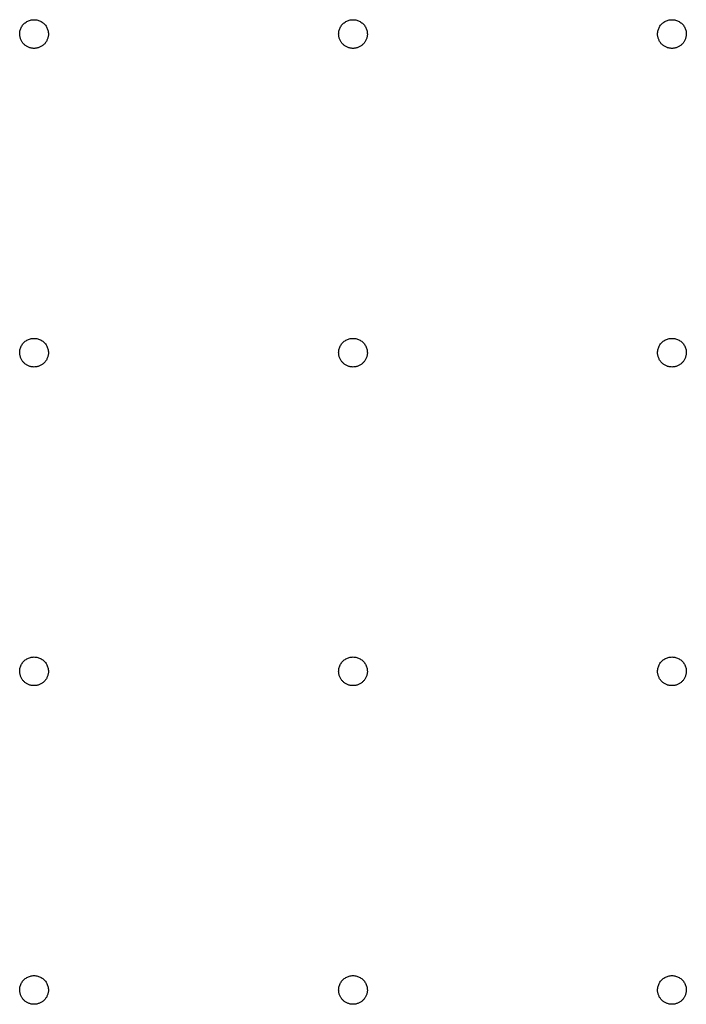
# Model space of a CAD drawing. Extents: x 1 to 45.2, y 1.4 to 47.1.
# Drawn here: x 17.1 to 23.3, y 26.5 to 35.6 of the extents above; entities that cross this region are included whole.
import ezdxf

# ---------------------------------------------------------------- set-up
doc = ezdxf.new("R2010")
doc.units = 0
doc.layers.add('LAYER_1', color=7, linetype='CONTINUOUS')

msp = doc.modelspace()

# ---------------------------------------------------------------- linework, layer by layer
at = {"layer": 'LAYER_1'}
for points in [[(17.1275, 35.4994), (17.1277, 35.5083), (17.1286, 35.517), (17.1301, 35.5257), (17.1321, 35.5341), (17.1346, 35.5424), (17.1376, 35.5504), (17.1412, 35.5583), (17.1453, 35.5659), (17.1498, 35.5732), (17.1548, 35.5802), (17.1603, 35.5869), (17.1662, 35.5932), (17.1725, 35.5991), (17.1792, 35.6047), (17.1864, 35.6098), (17.1939, 35.6145), (17.2017, 35.6187), (17.2097, 35.6223), (17.2179, 35.6254), (17.2262, 35.6279), (17.2346, 35.6298), (17.2432, 35.6312), (17.2517, 35.632), (17.2603, 35.6323), (17.2689, 35.632), (17.2775, 35.6312), (17.286, 35.6298), (17.2944, 35.6279), (17.3028, 35.6254), (17.3109, 35.6223), (17.319, 35.6187), (17.3268, 35.6145), (17.3343, 35.6098), (17.3414, 35.6047), (17.3482, 35.5991), (17.3545, 35.5932), (17.3604, 35.5869), (17.3659, 35.5802), (17.3709, 35.5732), (17.3754, 35.5659), (17.3795, 35.5583), (17.383, 35.5505), (17.3861, 35.5424), (17.3886, 35.5341), (17.3906, 35.5257), (17.392, 35.517), (17.3929, 35.5083), (17.3932, 35.4995), (17.393, 35.4926), (17.3925, 35.4859), (17.3917, 35.4792), (17.3905, 35.4727), (17.389, 35.4662), (17.3872, 35.4599), (17.3851, 35.4538), (17.3828, 35.4477), (17.3801, 35.4418), (17.3772, 35.4361), (17.374, 35.4305), (17.3705, 35.4252), (17.3668, 35.4199), (17.3629, 35.4149), (17.3587, 35.4101), (17.3543, 35.4055), (17.3497, 35.4011), (17.3448, 35.3969), (17.3398, 35.393), (17.3346, 35.3893), (17.3292, 35.3858), (17.3237, 35.3826), (17.3179, 35.3797), (17.312, 35.377), (17.306, 35.3746), (17.2998, 35.3725), (17.2935, 35.3708), (17.2871, 35.3693), (17.2806, 35.3681), (17.2739, 35.3673), (17.2672, 35.3667), (17.2603, 35.3666), (17.2535, 35.3667), (17.2467, 35.3673), (17.2401, 35.3681), (17.2335, 35.3693), (17.2271, 35.3708), (17.2208, 35.3725), (17.2146, 35.3746), (17.2086, 35.377), (17.2027, 35.3797), (17.197, 35.3826), (17.1914, 35.3858), (17.186, 35.3893), (17.1808, 35.393), (17.1758, 35.3969), (17.171, 35.4011), (17.1664, 35.4055), (17.162, 35.4101), (17.1578, 35.4149), (17.1538, 35.4199), (17.1501, 35.4252), (17.1467, 35.4305), (17.1435, 35.4361), (17.1406, 35.4418), (17.1379, 35.4477), (17.1355, 35.4538), (17.1334, 35.4599), (17.1316, 35.4662), (17.1302, 35.4727), (17.129, 35.4792), (17.1281, 35.4859), (17.1276, 35.4926)], [(20.0802, 35.4994), (20.0805, 35.5083), (20.0814, 35.517), (20.0828, 35.5257), (20.0848, 35.5341), (20.0873, 35.5424), (20.0904, 35.5504), (20.094, 35.5583), (20.098, 35.5659), (20.1026, 35.5732), (20.1076, 35.5802), (20.113, 35.5869), (20.1189, 35.5932), (20.1253, 35.5991), (20.132, 35.6047), (20.1391, 35.6098), (20.1466, 35.6145), (20.1545, 35.6187), (20.1625, 35.6223), (20.1707, 35.6254), (20.179, 35.6279), (20.1874, 35.6298), (20.1959, 35.6312), (20.2045, 35.632), (20.2131, 35.6323), (20.2217, 35.632), (20.2303, 35.6312), (20.2388, 35.6298), (20.2472, 35.6279), (20.2555, 35.6254), (20.2637, 35.6223), (20.2717, 35.6187), (20.2795, 35.6145), (20.287, 35.6098), (20.2942, 35.6047), (20.3009, 35.5991), (20.3072, 35.5932), (20.3131, 35.5869), (20.3186, 35.5802), (20.3236, 35.5732), (20.3282, 35.5659), (20.3322, 35.5583), (20.3358, 35.5505), (20.3388, 35.5424), (20.3414, 35.5341), (20.3434, 35.5257), (20.3448, 35.517), (20.3457, 35.5083), (20.346, 35.4995), (20.3458, 35.4926), (20.3453, 35.4859), (20.3444, 35.4792), (20.3433, 35.4727), (20.3418, 35.4662), (20.34, 35.4599), (20.3379, 35.4538), (20.3355, 35.4477), (20.3329, 35.4418), (20.3299, 35.4361), (20.3267, 35.4305), (20.3233, 35.4252), (20.3196, 35.4199), (20.3156, 35.4149), (20.3114, 35.4101), (20.307, 35.4055), (20.3024, 35.4011), (20.2976, 35.3969), (20.2926, 35.393), (20.2874, 35.3893), (20.282, 35.3858), (20.2764, 35.3826), (20.2707, 35.3797), (20.2648, 35.377), (20.2588, 35.3746), (20.2526, 35.3725), (20.2463, 35.3708), (20.2399, 35.3693), (20.2333, 35.3681), (20.2267, 35.3673), (20.2199, 35.3667), (20.2131, 35.3666), (20.2062, 35.3667), (20.1995, 35.3673), (20.1928, 35.3681), (20.1863, 35.3693), (20.1799, 35.3708), (20.1736, 35.3725), (20.1674, 35.3746), (20.1614, 35.377), (20.1555, 35.3797), (20.1497, 35.3826), (20.1442, 35.3858), (20.1388, 35.3893), (20.1336, 35.393), (20.1286, 35.3969), (20.1237, 35.4011), (20.1191, 35.4055), (20.1147, 35.4101), (20.1106, 35.4149), (20.1066, 35.4199), (20.1029, 35.4252), (20.0994, 35.4305), (20.0962, 35.4361), (20.0933, 35.4418), (20.0907, 35.4477), (20.0883, 35.4538), (20.0862, 35.4599), (20.0844, 35.4662), (20.0829, 35.4727), (20.0817, 35.4792), (20.0809, 35.4859), (20.0804, 35.4926)], [(23.033, 35.4994), (23.0333, 35.5083), (23.0341, 35.517), (23.0356, 35.5257), (23.0376, 35.5341), (23.0401, 35.5424), (23.0431, 35.5504), (23.0467, 35.5583), (23.0508, 35.5659), (23.0553, 35.5732), (23.0603, 35.5802), (23.0658, 35.5869), (23.0717, 35.5932), (23.078, 35.5991), (23.0848, 35.6047), (23.0919, 35.6098), (23.0994, 35.6145), (23.1072, 35.6187), (23.1152, 35.6223), (23.1234, 35.6254), (23.1317, 35.6279), (23.1402, 35.6298), (23.1487, 35.6312), (23.1572, 35.632), (23.1658, 35.6323), (23.1744, 35.632), (23.183, 35.6312), (23.1915, 35.6298), (23.2, 35.6279), (23.2083, 35.6254), (23.2165, 35.6223), (23.2245, 35.6187), (23.2323, 35.6145), (23.2398, 35.6098), (23.2469, 35.6047), (23.2537, 35.5991), (23.26, 35.5932), (23.2659, 35.5869), (23.2714, 35.5802), (23.2764, 35.5732), (23.2809, 35.5659), (23.285, 35.5583), (23.2885, 35.5505), (23.2916, 35.5424), (23.2941, 35.5341), (23.2961, 35.5257), (23.2975, 35.517), (23.2984, 35.5083), (23.2987, 35.4995), (23.2985, 35.4926), (23.298, 35.4859), (23.2972, 35.4792), (23.296, 35.4727), (23.2945, 35.4662), (23.2927, 35.4599), (23.2907, 35.4538), (23.2883, 35.4477), (23.2856, 35.4418), (23.2827, 35.4361), (23.2795, 35.4305), (23.276, 35.4252), (23.2723, 35.4199), (23.2684, 35.4149), (23.2642, 35.4101), (23.2598, 35.4055), (23.2552, 35.4011), (23.2504, 35.3969), (23.2453, 35.393), (23.2401, 35.3893), (23.2347, 35.3858), (23.2292, 35.3826), (23.2235, 35.3797), (23.2176, 35.377), (23.2115, 35.3746), (23.2054, 35.3725), (23.1991, 35.3708), (23.1926, 35.3693), (23.1861, 35.3681), (23.1794, 35.3673), (23.1727, 35.3667), (23.1658, 35.3666), (23.159, 35.3667), (23.1523, 35.3673), (23.1456, 35.3681), (23.1391, 35.3693), (23.1326, 35.3708), (23.1263, 35.3725), (23.1202, 35.3746), (23.1141, 35.377), (23.1082, 35.3797), (23.1025, 35.3826), (23.0969, 35.3858), (23.0915, 35.3893), (23.0863, 35.393), (23.0813, 35.3969), (23.0765, 35.4011), (23.0719, 35.4055), (23.0675, 35.4101), (23.0633, 35.4149), (23.0594, 35.4199), (23.0557, 35.4252), (23.0522, 35.4305), (23.049, 35.4361), (23.0461, 35.4418), (23.0434, 35.4477), (23.041, 35.4538), (23.0389, 35.4599), (23.0372, 35.4662), (23.0357, 35.4727), (23.0345, 35.4792), (23.0337, 35.4859), (23.0331, 35.4926)], [(17.1275, 32.5467), (17.1277, 32.5555), (17.1286, 32.5643), (17.1301, 32.5729), (17.1321, 32.5814), (17.1346, 32.5896), (17.1376, 32.5977), (17.1412, 32.6055), (17.1453, 32.6131), (17.1498, 32.6204), (17.1548, 32.6274), (17.1603, 32.6341), (17.1662, 32.6404), (17.1725, 32.6464), (17.1792, 32.6519), (17.1864, 32.6571), (17.1939, 32.6617), (17.2017, 32.6659), (17.2097, 32.6695), (17.2179, 32.6726), (17.2262, 32.6751), (17.2346, 32.6771), (17.2432, 32.6784), (17.2517, 32.6793), (17.2603, 32.6796), (17.2689, 32.6793), (17.2775, 32.6784), (17.286, 32.6771), (17.2944, 32.6751), (17.3028, 32.6726), (17.3109, 32.6695), (17.319, 32.6659), (17.3268, 32.6617), (17.3343, 32.6571), (17.3414, 32.6519), (17.3482, 32.6464), (17.3545, 32.6404), (17.3604, 32.6341), (17.3659, 32.6274), (17.3709, 32.6204), (17.3754, 32.6131), (17.3795, 32.6055), (17.383, 32.5977), (17.3861, 32.5896), (17.3886, 32.5814), (17.3906, 32.5729), (17.392, 32.5643), (17.3929, 32.5555), (17.3932, 32.5467), (17.393, 32.5399), (17.3925, 32.5331), (17.3917, 32.5265), (17.3905, 32.5199), (17.389, 32.5135), (17.3872, 32.5072), (17.3851, 32.501), (17.3828, 32.495), (17.3801, 32.4891), (17.3772, 32.4834), (17.374, 32.4778), (17.3705, 32.4724), (17.3668, 32.4672), (17.3629, 32.4622), (17.3587, 32.4574), (17.3543, 32.4527), (17.3497, 32.4483), (17.3448, 32.4442), (17.3398, 32.4402), (17.3346, 32.4365), (17.3292, 32.4331), (17.3237, 32.4299), (17.3179, 32.4269), (17.312, 32.4243), (17.306, 32.4219), (17.2998, 32.4198), (17.2935, 32.418), (17.2871, 32.4165), (17.2806, 32.4154), (17.2739, 32.4145), (17.2672, 32.414), (17.2603, 32.4138), (17.2535, 32.414), (17.2467, 32.4145), (17.2401, 32.4154), (17.2335, 32.4165), (17.2271, 32.418), (17.2208, 32.4198), (17.2146, 32.4219), (17.2086, 32.4243), (17.2027, 32.4269), (17.197, 32.4299), (17.1914, 32.4331), (17.186, 32.4365), (17.1808, 32.4402), (17.1758, 32.4442), (17.171, 32.4483), (17.1664, 32.4527), (17.162, 32.4574), (17.1578, 32.4622), (17.1538, 32.4672), (17.1501, 32.4724), (17.1467, 32.4778), (17.1435, 32.4834), (17.1406, 32.4891), (17.1379, 32.495), (17.1355, 32.501), (17.1334, 32.5072), (17.1316, 32.5135), (17.1302, 32.5199), (17.129, 32.5265), (17.1281, 32.5331), (17.1276, 32.5399)], [(20.0802, 32.5467), (20.0805, 32.5555), (20.0814, 32.5643), (20.0828, 32.5729), (20.0848, 32.5814), (20.0873, 32.5896), (20.0904, 32.5977), (20.094, 32.6055), (20.098, 32.6131), (20.1026, 32.6204), (20.1076, 32.6274), (20.113, 32.6341), (20.1189, 32.6404), (20.1253, 32.6464), (20.132, 32.6519), (20.1391, 32.6571), (20.1466, 32.6617), (20.1545, 32.6659), (20.1625, 32.6695), (20.1707, 32.6726), (20.179, 32.6751), (20.1874, 32.6771), (20.1959, 32.6784), (20.2045, 32.6793), (20.2131, 32.6796), (20.2217, 32.6793), (20.2303, 32.6784), (20.2388, 32.6771), (20.2472, 32.6751), (20.2555, 32.6726), (20.2637, 32.6695), (20.2717, 32.6659), (20.2795, 32.6617), (20.287, 32.6571), (20.2942, 32.6519), (20.3009, 32.6464), (20.3072, 32.6404), (20.3131, 32.6341), (20.3186, 32.6274), (20.3236, 32.6204), (20.3282, 32.6131), (20.3322, 32.6055), (20.3358, 32.5977), (20.3388, 32.5896), (20.3414, 32.5814), (20.3434, 32.5729), (20.3448, 32.5643), (20.3457, 32.5555), (20.346, 32.5467), (20.3458, 32.5399), (20.3453, 32.5331), (20.3444, 32.5265), (20.3433, 32.5199), (20.3418, 32.5135), (20.34, 32.5072), (20.3379, 32.501), (20.3355, 32.495), (20.3329, 32.4891), (20.3299, 32.4834), (20.3267, 32.4778), (20.3233, 32.4724), (20.3196, 32.4672), (20.3156, 32.4622), (20.3114, 32.4574), (20.307, 32.4527), (20.3024, 32.4483), (20.2976, 32.4442), (20.2926, 32.4402), (20.2874, 32.4365), (20.282, 32.4331), (20.2764, 32.4299), (20.2707, 32.4269), (20.2648, 32.4243), (20.2588, 32.4219), (20.2526, 32.4198), (20.2463, 32.418), (20.2399, 32.4165), (20.2333, 32.4154), (20.2267, 32.4145), (20.2199, 32.414), (20.2131, 32.4138), (20.2062, 32.414), (20.1995, 32.4145), (20.1928, 32.4154), (20.1863, 32.4165), (20.1799, 32.418), (20.1736, 32.4198), (20.1674, 32.4219), (20.1614, 32.4243), (20.1555, 32.4269), (20.1497, 32.4299), (20.1442, 32.4331), (20.1388, 32.4365), (20.1336, 32.4402), (20.1286, 32.4442), (20.1237, 32.4483), (20.1191, 32.4527), (20.1147, 32.4574), (20.1106, 32.4622), (20.1066, 32.4672), (20.1029, 32.4724), (20.0994, 32.4778), (20.0962, 32.4834), (20.0933, 32.4891), (20.0907, 32.495), (20.0883, 32.501), (20.0862, 32.5072), (20.0844, 32.5135), (20.0829, 32.5199), (20.0817, 32.5265), (20.0809, 32.5331), (20.0804, 32.5399)], [(23.033, 32.5467), (23.0333, 32.5555), (23.0341, 32.5643), (23.0356, 32.5729), (23.0376, 32.5814), (23.0401, 32.5896), (23.0431, 32.5977), (23.0467, 32.6055), (23.0508, 32.6131), (23.0553, 32.6204), (23.0603, 32.6274), (23.0658, 32.6341), (23.0717, 32.6404), (23.078, 32.6464), (23.0848, 32.6519), (23.0919, 32.6571), (23.0994, 32.6617), (23.1072, 32.6659), (23.1152, 32.6695), (23.1234, 32.6726), (23.1317, 32.6751), (23.1402, 32.6771), (23.1487, 32.6784), (23.1572, 32.6793), (23.1658, 32.6796), (23.1744, 32.6793), (23.183, 32.6784), (23.1915, 32.6771), (23.2, 32.6751), (23.2083, 32.6726), (23.2165, 32.6695), (23.2245, 32.6659), (23.2323, 32.6617), (23.2398, 32.6571), (23.2469, 32.6519), (23.2537, 32.6464), (23.26, 32.6404), (23.2659, 32.6341), (23.2714, 32.6274), (23.2764, 32.6204), (23.2809, 32.6131), (23.285, 32.6055), (23.2885, 32.5977), (23.2916, 32.5896), (23.2941, 32.5814), (23.2961, 32.5729), (23.2975, 32.5643), (23.2984, 32.5555), (23.2987, 32.5467), (23.2985, 32.5399), (23.298, 32.5331), (23.2972, 32.5265), (23.296, 32.5199), (23.2945, 32.5135), (23.2927, 32.5072), (23.2907, 32.501), (23.2883, 32.495), (23.2856, 32.4891), (23.2827, 32.4834), (23.2795, 32.4778), (23.276, 32.4724), (23.2723, 32.4672), (23.2684, 32.4622), (23.2642, 32.4574), (23.2598, 32.4527), (23.2552, 32.4483), (23.2504, 32.4442), (23.2453, 32.4402), (23.2401, 32.4365), (23.2347, 32.4331), (23.2292, 32.4299), (23.2235, 32.4269), (23.2176, 32.4243), (23.2115, 32.4219), (23.2054, 32.4198), (23.1991, 32.418), (23.1926, 32.4165), (23.1861, 32.4154), (23.1794, 32.4145), (23.1727, 32.414), (23.1658, 32.4138), (23.159, 32.414), (23.1523, 32.4145), (23.1456, 32.4154), (23.1391, 32.4165), (23.1326, 32.418), (23.1263, 32.4198), (23.1202, 32.4219), (23.1141, 32.4243), (23.1082, 32.4269), (23.1025, 32.4299), (23.0969, 32.4331), (23.0915, 32.4365), (23.0863, 32.4402), (23.0813, 32.4442), (23.0765, 32.4483), (23.0719, 32.4527), (23.0675, 32.4574), (23.0633, 32.4622), (23.0594, 32.4672), (23.0557, 32.4724), (23.0522, 32.4778), (23.049, 32.4834), (23.0461, 32.4891), (23.0434, 32.495), (23.041, 32.501), (23.0389, 32.5072), (23.0372, 32.5135), (23.0357, 32.5199), (23.0345, 32.5265), (23.0337, 32.5331), (23.0331, 32.5399)], [(17.1275, 29.5939), (17.1277, 29.6028), (17.1286, 29.6115), (17.1301, 29.6201), (17.1321, 29.6286), (17.1346, 29.6369), (17.1376, 29.6449), (17.1412, 29.6528), (17.1453, 29.6604), (17.1498, 29.6677), (17.1548, 29.6747), (17.1603, 29.6813), (17.1662, 29.6877), (17.1725, 29.6936), (17.1792, 29.6992), (17.1864, 29.7043), (17.1939, 29.709), (17.2017, 29.7132), (17.2097, 29.7168), (17.2179, 29.7198), (17.2262, 29.7224), (17.2346, 29.7243), (17.2432, 29.7257), (17.2517, 29.7265), (17.2603, 29.7268), (17.2689, 29.7265), (17.2775, 29.7257), (17.286, 29.7243), (17.2944, 29.7224), (17.3028, 29.7198), (17.3109, 29.7168), (17.319, 29.7132), (17.3268, 29.709), (17.3343, 29.7043), (17.3414, 29.6992), (17.3482, 29.6936), (17.3545, 29.6877), (17.3604, 29.6813), (17.3659, 29.6747), (17.3709, 29.6677), (17.3754, 29.6604), (17.3795, 29.6528), (17.383, 29.6449), (17.3861, 29.6369), (17.3886, 29.6286), (17.3906, 29.6201), (17.392, 29.6115), (17.3929, 29.6028), (17.3932, 29.5939), (17.393, 29.5871), (17.3925, 29.5804), (17.3917, 29.5737), (17.3905, 29.5672), (17.389, 29.5607), (17.3872, 29.5544), (17.3851, 29.5482), (17.3828, 29.5422), (17.3801, 29.5363), (17.3772, 29.5306), (17.374, 29.525), (17.3705, 29.5196), (17.3668, 29.5144), (17.3629, 29.5094), (17.3587, 29.5046), (17.3543, 29.5), (17.3497, 29.4956), (17.3448, 29.4914), (17.3398, 29.4875), (17.3346, 29.4838), (17.3292, 29.4803), (17.3237, 29.4771), (17.3179, 29.4742), (17.312, 29.4715), (17.306, 29.4691), (17.2998, 29.467), (17.2935, 29.4652), (17.2871, 29.4638), (17.2806, 29.4626), (17.2739, 29.4617), (17.2672, 29.4612), (17.2603, 29.4611), (17.2535, 29.4612), (17.2467, 29.4617), (17.2401, 29.4626), (17.2335, 29.4638), (17.2271, 29.4652), (17.2208, 29.467), (17.2146, 29.4691), (17.2086, 29.4715), (17.2027, 29.4742), (17.197, 29.4771), (17.1914, 29.4803), (17.186, 29.4838), (17.1808, 29.4875), (17.1758, 29.4914), (17.171, 29.4956), (17.1664, 29.5), (17.162, 29.5046), (17.1578, 29.5094), (17.1538, 29.5144), (17.1501, 29.5196), (17.1467, 29.525), (17.1435, 29.5306), (17.1406, 29.5363), (17.1379, 29.5422), (17.1355, 29.5482), (17.1334, 29.5544), (17.1316, 29.5607), (17.1302, 29.5672), (17.129, 29.5737), (17.1281, 29.5803), (17.1276, 29.5871)], [(20.0802, 29.5939), (20.0805, 29.6028), (20.0814, 29.6115), (20.0828, 29.6201), (20.0848, 29.6286), (20.0873, 29.6369), (20.0904, 29.6449), (20.094, 29.6528), (20.098, 29.6604), (20.1026, 29.6677), (20.1076, 29.6747), (20.113, 29.6813), (20.1189, 29.6877), (20.1253, 29.6936), (20.132, 29.6992), (20.1391, 29.7043), (20.1466, 29.709), (20.1545, 29.7132), (20.1625, 29.7168), (20.1707, 29.7198), (20.179, 29.7224), (20.1874, 29.7243), (20.1959, 29.7257), (20.2045, 29.7265), (20.2131, 29.7268), (20.2217, 29.7265), (20.2303, 29.7257), (20.2388, 29.7243), (20.2472, 29.7224), (20.2555, 29.7198), (20.2637, 29.7168), (20.2717, 29.7132), (20.2795, 29.709), (20.287, 29.7043), (20.2942, 29.6992), (20.3009, 29.6936), (20.3072, 29.6877), (20.3131, 29.6813), (20.3186, 29.6747), (20.3236, 29.6677), (20.3282, 29.6604), (20.3322, 29.6528), (20.3358, 29.6449), (20.3388, 29.6369), (20.3414, 29.6286), (20.3434, 29.6201), (20.3448, 29.6115), (20.3457, 29.6028), (20.346, 29.5939), (20.3458, 29.5871), (20.3453, 29.5804), (20.3444, 29.5737), (20.3433, 29.5672), (20.3418, 29.5607), (20.34, 29.5544), (20.3379, 29.5482), (20.3355, 29.5422), (20.3329, 29.5363), (20.3299, 29.5306), (20.3267, 29.525), (20.3233, 29.5196), (20.3196, 29.5144), (20.3156, 29.5094), (20.3114, 29.5046), (20.307, 29.5), (20.3024, 29.4956), (20.2976, 29.4914), (20.2926, 29.4875), (20.2874, 29.4838), (20.282, 29.4803), (20.2764, 29.4771), (20.2707, 29.4742), (20.2648, 29.4715), (20.2588, 29.4691), (20.2526, 29.467), (20.2463, 29.4652), (20.2399, 29.4638), (20.2333, 29.4626), (20.2267, 29.4617), (20.2199, 29.4612), (20.2131, 29.4611), (20.2062, 29.4612), (20.1995, 29.4617), (20.1928, 29.4626), (20.1863, 29.4638), (20.1799, 29.4652), (20.1736, 29.467), (20.1674, 29.4691), (20.1614, 29.4715), (20.1555, 29.4742), (20.1497, 29.4771), (20.1442, 29.4803), (20.1388, 29.4838), (20.1336, 29.4875), (20.1286, 29.4914), (20.1237, 29.4956), (20.1191, 29.5), (20.1147, 29.5046), (20.1106, 29.5094), (20.1066, 29.5144), (20.1029, 29.5196), (20.0994, 29.525), (20.0962, 29.5306), (20.0933, 29.5363), (20.0907, 29.5422), (20.0883, 29.5482), (20.0862, 29.5544), (20.0844, 29.5607), (20.0829, 29.5672), (20.0817, 29.5737), (20.0809, 29.5803), (20.0804, 29.5871)], [(23.033, 29.5939), (23.0333, 29.6028), (23.0341, 29.6115), (23.0356, 29.6201), (23.0376, 29.6286), (23.0401, 29.6369), (23.0431, 29.6449), (23.0467, 29.6528), (23.0508, 29.6604), (23.0553, 29.6677), (23.0603, 29.6747), (23.0658, 29.6813), (23.0717, 29.6877), (23.078, 29.6936), (23.0848, 29.6992), (23.0919, 29.7043), (23.0994, 29.709), (23.1072, 29.7132), (23.1152, 29.7168), (23.1234, 29.7198), (23.1317, 29.7224), (23.1402, 29.7243), (23.1487, 29.7257), (23.1572, 29.7265), (23.1658, 29.7268), (23.1744, 29.7265), (23.183, 29.7257), (23.1915, 29.7243), (23.2, 29.7224), (23.2083, 29.7198), (23.2165, 29.7168), (23.2245, 29.7132), (23.2323, 29.709), (23.2398, 29.7043), (23.2469, 29.6992), (23.2537, 29.6936), (23.26, 29.6877), (23.2659, 29.6813), (23.2714, 29.6747), (23.2764, 29.6677), (23.2809, 29.6604), (23.285, 29.6528), (23.2885, 29.6449), (23.2916, 29.6369), (23.2941, 29.6286), (23.2961, 29.6201), (23.2975, 29.6115), (23.2984, 29.6028), (23.2987, 29.5939), (23.2985, 29.5871), (23.298, 29.5804), (23.2972, 29.5737), (23.296, 29.5672), (23.2945, 29.5607), (23.2927, 29.5544), (23.2907, 29.5482), (23.2883, 29.5422), (23.2856, 29.5363), (23.2827, 29.5306), (23.2795, 29.525), (23.276, 29.5196), (23.2723, 29.5144), (23.2684, 29.5094), (23.2642, 29.5046), (23.2598, 29.5), (23.2552, 29.4956), (23.2504, 29.4914), (23.2453, 29.4875), (23.2401, 29.4838), (23.2347, 29.4803), (23.2292, 29.4771), (23.2235, 29.4742), (23.2176, 29.4715), (23.2115, 29.4691), (23.2054, 29.467), (23.1991, 29.4652), (23.1926, 29.4638), (23.1861, 29.4626), (23.1794, 29.4617), (23.1727, 29.4612), (23.1658, 29.4611), (23.159, 29.4612), (23.1523, 29.4617), (23.1456, 29.4626), (23.1391, 29.4638), (23.1326, 29.4652), (23.1263, 29.467), (23.1202, 29.4691), (23.1141, 29.4715), (23.1082, 29.4742), (23.1025, 29.4771), (23.0969, 29.4803), (23.0915, 29.4838), (23.0863, 29.4875), (23.0813, 29.4914), (23.0765, 29.4956), (23.0719, 29.5), (23.0675, 29.5046), (23.0633, 29.5094), (23.0594, 29.5144), (23.0557, 29.5196), (23.0522, 29.525), (23.049, 29.5306), (23.0461, 29.5363), (23.0434, 29.5422), (23.041, 29.5482), (23.0389, 29.5544), (23.0372, 29.5607), (23.0357, 29.5672), (23.0345, 29.5737), (23.0337, 29.5803), (23.0331, 29.5871)], [(17.1275, 26.6412), (17.1277, 26.65), (17.1286, 26.6588), (17.1301, 26.6674), (17.1321, 26.6758), (17.1346, 26.6841), (17.1376, 26.6922), (17.1412, 26.7), (17.1453, 26.7076), (17.1498, 26.7149), (17.1548, 26.7219), (17.1603, 26.7286), (17.1662, 26.7349), (17.1725, 26.7409), (17.1792, 26.7464), (17.1864, 26.7516), (17.1939, 26.7562), (17.2017, 26.7604), (17.2097, 26.764), (17.2179, 26.7671), (17.2262, 26.7696), (17.2346, 26.7715), (17.2432, 26.7729), (17.2517, 26.7738), (17.2603, 26.774), (17.2689, 26.7738), (17.2775, 26.7729), (17.286, 26.7715), (17.2944, 26.7696), (17.3028, 26.7671), (17.3109, 26.764), (17.319, 26.7604), (17.3268, 26.7562), (17.3343, 26.7516), (17.3414, 26.7464), (17.3482, 26.7409), (17.3545, 26.7349), (17.3604, 26.7286), (17.3659, 26.7219), (17.3709, 26.7149), (17.3754, 26.7076), (17.3795, 26.7), (17.383, 26.6922), (17.3861, 26.6841), (17.3886, 26.6758), (17.3906, 26.6674), (17.392, 26.6588), (17.3929, 26.65), (17.3932, 26.6412), (17.393, 26.6343), (17.3925, 26.6276), (17.3917, 26.6209), (17.3905, 26.6144), (17.389, 26.608), (17.3872, 26.6017), (17.3851, 26.5955), (17.3828, 26.5895), (17.3801, 26.5836), (17.3772, 26.5778), (17.374, 26.5723), (17.3705, 26.5669), (17.3668, 26.5617), (17.3629, 26.5567), (17.3587, 26.5518), (17.3543, 26.5472), (17.3497, 26.5428), (17.3448, 26.5387), (17.3398, 26.5347), (17.3346, 26.531), (17.3292, 26.5275), (17.3237, 26.5243), (17.3179, 26.5214), (17.312, 26.5188), (17.306, 26.5164), (17.2998, 26.5143), (17.2935, 26.5125), (17.2871, 26.511), (17.2806, 26.5098), (17.2739, 26.509), (17.2672, 26.5085), (17.2603, 26.5083), (17.2535, 26.5085), (17.2467, 26.509), (17.2401, 26.5098), (17.2335, 26.511), (17.2271, 26.5125), (17.2208, 26.5143), (17.2146, 26.5164), (17.2086, 26.5188), (17.2027, 26.5214), (17.197, 26.5243), (17.1914, 26.5275), (17.186, 26.531), (17.1808, 26.5347), (17.1758, 26.5387), (17.171, 26.5428), (17.1664, 26.5472), (17.162, 26.5518), (17.1578, 26.5567), (17.1538, 26.5617), (17.1501, 26.5669), (17.1467, 26.5723), (17.1435, 26.5778), (17.1406, 26.5836), (17.1379, 26.5895), (17.1355, 26.5955), (17.1334, 26.6017), (17.1316, 26.608), (17.1302, 26.6144), (17.129, 26.6209), (17.1281, 26.6276), (17.1276, 26.6343)], [(20.0802, 26.6412), (20.0805, 26.65), (20.0814, 26.6588), (20.0828, 26.6674), (20.0848, 26.6758), (20.0873, 26.6841), (20.0904, 26.6922), (20.094, 26.7), (20.098, 26.7076), (20.1026, 26.7149), (20.1076, 26.7219), (20.113, 26.7286), (20.1189, 26.7349), (20.1253, 26.7409), (20.132, 26.7464), (20.1391, 26.7516), (20.1466, 26.7562), (20.1545, 26.7604), (20.1625, 26.764), (20.1707, 26.7671), (20.179, 26.7696), (20.1874, 26.7715), (20.1959, 26.7729), (20.2045, 26.7738), (20.2131, 26.774), (20.2217, 26.7738), (20.2303, 26.7729), (20.2388, 26.7715), (20.2472, 26.7696), (20.2555, 26.7671), (20.2637, 26.764), (20.2717, 26.7604), (20.2795, 26.7562), (20.287, 26.7516), (20.2942, 26.7464), (20.3009, 26.7409), (20.3072, 26.7349), (20.3131, 26.7286), (20.3186, 26.7219), (20.3236, 26.7149), (20.3282, 26.7076), (20.3322, 26.7), (20.3358, 26.6922), (20.3388, 26.6841), (20.3414, 26.6758), (20.3434, 26.6674), (20.3448, 26.6588), (20.3457, 26.65), (20.346, 26.6412), (20.3458, 26.6343), (20.3453, 26.6276), (20.3444, 26.6209), (20.3433, 26.6144), (20.3418, 26.608), (20.34, 26.6017), (20.3379, 26.5955), (20.3355, 26.5895), (20.3329, 26.5836), (20.3299, 26.5778), (20.3267, 26.5723), (20.3233, 26.5669), (20.3196, 26.5617), (20.3156, 26.5567), (20.3114, 26.5518), (20.307, 26.5472), (20.3024, 26.5428), (20.2976, 26.5387), (20.2926, 26.5347), (20.2874, 26.531), (20.282, 26.5275), (20.2764, 26.5243), (20.2707, 26.5214), (20.2648, 26.5188), (20.2588, 26.5164), (20.2526, 26.5143), (20.2463, 26.5125), (20.2399, 26.511), (20.2333, 26.5098), (20.2267, 26.509), (20.2199, 26.5085), (20.2131, 26.5083), (20.2062, 26.5085), (20.1995, 26.509), (20.1928, 26.5098), (20.1863, 26.511), (20.1799, 26.5125), (20.1736, 26.5143), (20.1674, 26.5164), (20.1614, 26.5188), (20.1555, 26.5214), (20.1497, 26.5243), (20.1442, 26.5275), (20.1388, 26.531), (20.1336, 26.5347), (20.1286, 26.5387), (20.1237, 26.5428), (20.1191, 26.5472), (20.1147, 26.5518), (20.1106, 26.5567), (20.1066, 26.5617), (20.1029, 26.5669), (20.0994, 26.5723), (20.0962, 26.5778), (20.0933, 26.5836), (20.0907, 26.5895), (20.0883, 26.5955), (20.0862, 26.6017), (20.0844, 26.608), (20.0829, 26.6144), (20.0817, 26.6209), (20.0809, 26.6276), (20.0804, 26.6343)], [(23.033, 26.6412), (23.0333, 26.65), (23.0341, 26.6588), (23.0356, 26.6674), (23.0376, 26.6758), (23.0401, 26.6841), (23.0431, 26.6922), (23.0467, 26.7), (23.0508, 26.7076), (23.0553, 26.7149), (23.0603, 26.7219), (23.0658, 26.7286), (23.0717, 26.7349), (23.078, 26.7409), (23.0848, 26.7464), (23.0919, 26.7516), (23.0994, 26.7562), (23.1072, 26.7604), (23.1152, 26.764), (23.1234, 26.7671), (23.1317, 26.7696), (23.1402, 26.7715), (23.1487, 26.7729), (23.1572, 26.7738), (23.1658, 26.774), (23.1744, 26.7738), (23.183, 26.7729), (23.1915, 26.7715), (23.2, 26.7696), (23.2083, 26.7671), (23.2165, 26.764), (23.2245, 26.7604), (23.2323, 26.7562), (23.2398, 26.7516), (23.2469, 26.7464), (23.2537, 26.7409), (23.26, 26.7349), (23.2659, 26.7286), (23.2714, 26.7219), (23.2764, 26.7149), (23.2809, 26.7076), (23.285, 26.7), (23.2885, 26.6922), (23.2916, 26.6841), (23.2941, 26.6758), (23.2961, 26.6674), (23.2975, 26.6588), (23.2984, 26.65), (23.2987, 26.6412), (23.2985, 26.6343), (23.298, 26.6276), (23.2972, 26.6209), (23.296, 26.6144), (23.2945, 26.608), (23.2927, 26.6017), (23.2907, 26.5955), (23.2883, 26.5895), (23.2856, 26.5836), (23.2827, 26.5778), (23.2795, 26.5723), (23.276, 26.5669), (23.2723, 26.5617), (23.2684, 26.5567), (23.2642, 26.5518), (23.2598, 26.5472), (23.2552, 26.5428), (23.2504, 26.5387), (23.2453, 26.5347), (23.2401, 26.531), (23.2347, 26.5275), (23.2292, 26.5243), (23.2235, 26.5214), (23.2176, 26.5188), (23.2115, 26.5164), (23.2054, 26.5143), (23.1991, 26.5125), (23.1926, 26.511), (23.1861, 26.5098), (23.1794, 26.509), (23.1727, 26.5085), (23.1658, 26.5083), (23.159, 26.5085), (23.1523, 26.509), (23.1456, 26.5098), (23.1391, 26.511), (23.1326, 26.5125), (23.1263, 26.5143), (23.1202, 26.5164), (23.1141, 26.5188), (23.1082, 26.5214), (23.1025, 26.5243), (23.0969, 26.5275), (23.0915, 26.531), (23.0863, 26.5347), (23.0813, 26.5387), (23.0765, 26.5428), (23.0719, 26.5472), (23.0675, 26.5518), (23.0633, 26.5567), (23.0594, 26.5617), (23.0557, 26.5669), (23.0522, 26.5723), (23.049, 26.5778), (23.0461, 26.5836), (23.0434, 26.5895), (23.041, 26.5955), (23.0389, 26.6017), (23.0372, 26.608), (23.0357, 26.6144), (23.0345, 26.6209), (23.0337, 26.6276), (23.0331, 26.6343)]]:
    msp.add_lwpolyline(points, close=True, dxfattribs=at)

doc.saveas('drawing.dxf')
